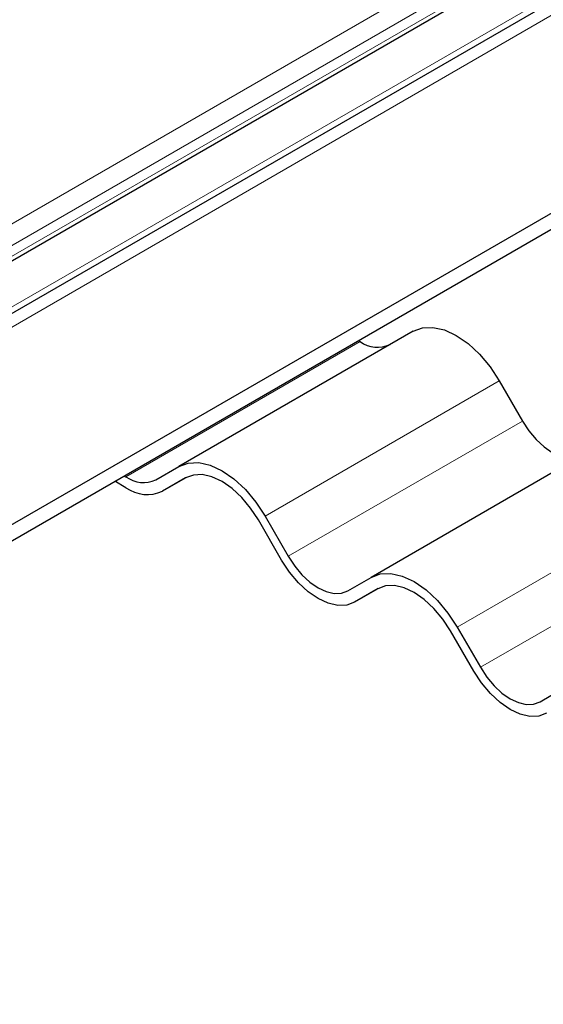
# Model space of a CAD drawing. Units: millimetres. Extents: x 0 to 420, y 0 to 297.
# Drawn here: x 209 to 213, y 100 to 108 of the extents above; entities that cross this region are included whole.
import ezdxf

# ---------------------------------------------------------------- set-up
doc = ezdxf.new("R2010")
doc.units = ezdxf.units.MM

msp = doc.modelspace()

# ---------------------------------------------------------------- linework, layer by layer
at = {"color": 8, "linetype": 'Continuous', "lineweight": 18}
for p, q in [((218.5786, 110.668), (145.6233, 68.5519)), ((73.2773, 27.5665), (216.8744, 110.4634)), ((145.1945, 68.4565), (217.721, 110.3251)), ((73.7288, 27.6638), (216.5643, 110.1211)), ((216.5643, 110.0394), (73.7288, 27.5822)), ((210.1284, 104.1617), (211.8961, 105.1823)), ((212.9461, 104.8858), (211.1784, 103.8653)), ((211.3534, 103.5622), (213.1211, 104.5827)), ((214.3961, 104.0487), (212.6284, 103.0282)), ((212.8034, 102.7251), (214.5711, 103.7456))]:
    msp.add_line(p, q, dxfattribs=at)
at = {"color": 7, "linetype": 'Continuous', "lineweight": 25}
for p, q in [((218.2786, 110.5963), (145.4733, 68.5667)), ((73.5005, 27.4166), (216.7509, 110.1133)), ((146.9143, 67.8066), (220.0999, 110.0557)), ((146.9143, 67.6841), (220.0999, 109.9332)), ((212.2961, 105.261), (210.5284, 104.2405)), ((211.8831, 105.1898), (211.8961, 105.1823)), ((212.9461, 104.8858), (213.1211, 104.5827)), ((213.7461, 104.424), (211.9784, 103.4035)), ((210.3534, 104.1395), (210.5284, 104.2405)), ((210.1153, 104.1693), (210.1284, 104.1617)), ((210.1284, 104.0801), (210.0446, 104.1285)), ((210.5812, 104.1555), (210.4034, 104.0529)), ((210.5784, 104.1539), (210.4034, 104.0529)), ((211.3034, 103.5333), (211.1284, 103.8364)), ((211.1784, 103.8653), (211.3534, 103.5622)), ((211.8034, 103.3024), (211.9784, 103.4035)), ((212.0312, 103.3185), (211.8534, 103.2158)), ((212.0284, 103.3169), (211.8534, 103.2158)), ((212.7534, 102.6962), (212.5784, 102.9994)), ((212.6284, 103.0282), (212.8034, 102.7251)), ((213.2534, 102.4653), (213.4284, 102.5664))]:
    msp.add_line(p, q, dxfattribs=at)
at = {"color": 7, "linetype": 'Continuous', "lineweight": 25, "flags": 128}
for points in [[(212.2961, 105.261), (212.3658, 105.2868), (212.4453, 105.29), (212.5315, 105.2704), (212.6211, 105.2289), (212.7108, 105.1669), (212.797, 105.0869), (212.8765, 104.992), (212.9461, 104.8858)], [(213.1211, 104.5827), (213.1694, 104.5092), (213.2244, 104.4434), (213.2841, 104.3881), (213.3461, 104.3452), (213.4082, 104.3164), (213.4679, 104.3029), (213.5229, 104.3051), (213.5711, 104.3229)], [(210.5284, 104.2405), (210.598, 104.2663), (210.6775, 104.2695), (210.7637, 104.2499), (210.8534, 104.2084), (210.943, 104.1464), (211.0293, 104.0664), (211.1087, 103.9715), (211.1784, 103.8653)], [(211.1284, 103.8364), (211.0694, 103.9263), (211.0022, 104.0066), (210.9293, 104.0743), (210.8534, 104.1267), (210.7775, 104.1619), (210.7045, 104.1784), (210.6373, 104.1758), (210.5784, 104.1539)], [(211.8534, 103.2158), (211.7944, 103.194), (211.7272, 103.1913), (211.6543, 103.2078), (211.5784, 103.243), (211.5025, 103.2954), (211.4295, 103.3631), (211.3623, 103.4434), (211.3034, 103.5333)], [(211.3534, 103.5622), (211.4016, 103.4887), (211.4566, 103.4229), (211.5163, 103.3676), (211.5784, 103.3247), (211.6405, 103.2959), (211.7001, 103.2823), (211.7552, 103.2845), (211.8034, 103.3024)], [(211.9784, 103.4035), (212.048, 103.4293), (212.1275, 103.4324), (212.2137, 103.4129), (212.3034, 103.3713), (212.393, 103.3093), (212.4793, 103.2294), (212.5587, 103.1344), (212.6284, 103.0282)], [(212.5784, 102.9994), (212.5194, 103.0892), (212.4522, 103.1695), (212.3793, 103.2372), (212.3034, 103.2896), (212.2275, 103.3248), (212.1545, 103.3414), (212.0873, 103.3387), (212.0284, 103.3169)], [(213.3034, 102.3787), (213.2444, 102.3569), (213.1772, 102.3542), (213.1043, 102.3708), (213.0284, 102.406), (212.9525, 102.4584), (212.8795, 102.5261), (212.8123, 102.6064), (212.7534, 102.6962)], [(212.8034, 102.7251), (212.8516, 102.6516), (212.9066, 102.5859), (212.9663, 102.5305), (213.0284, 102.4876), (213.0905, 102.4588), (213.1501, 102.4453), (213.2052, 102.4475), (213.2534, 102.4653)]]:
    msp.add_lwpolyline(points, dxfattribs=at)
at = {"color": 7, "linetype": 'Continuous', "lineweight": 25}
for centre, radius in [((212.028, 105.3662), 0.2263), ((210.2602, 104.3457), 0.2263), ((210.2895, 104.305), 0.2766)]:
    msp.add_arc(centre, radius, 234.38183, 294.31395, dxfattribs=at)

doc.saveas('drawing.dxf')
